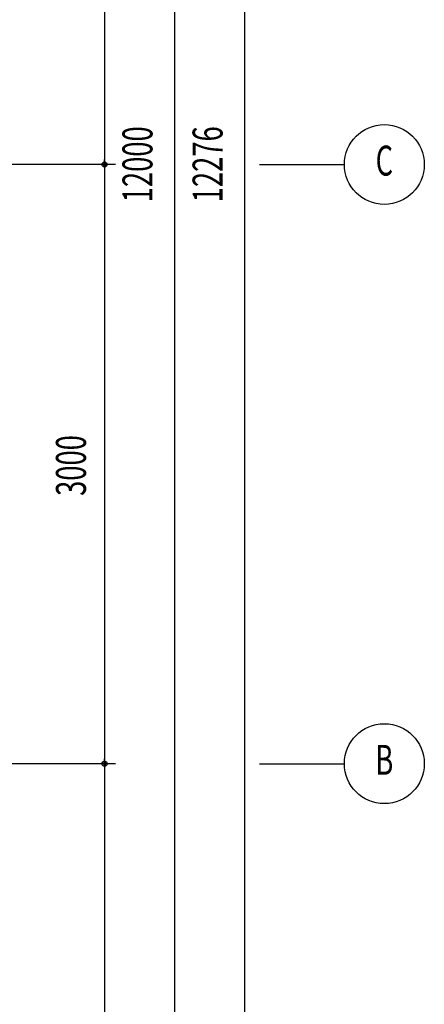
# Model space of a CAD drawing. Extents: x 1667 to 41127, y 644 to 28700.
# Drawn here: x 13100 to 15125, y 6335 to 11265 of the extents above; entities that cross this region are included whole.
import ezdxf
from ezdxf.enums import TextEntityAlignment as Align

# ---------------------------------------------------------------- set-up
doc = ezdxf.new("R2010")
doc.units = 0
doc.header["$LTSCALE"] = 50
doc.header["$MEASUREMENT"] = 0
doc.linetypes.add('1PL-20', pattern=[23, 20, -1, 1, -1])
for name, color, linetype in [('CENTER', 6, '1PL-20'), ('SUNPO', 4, 'CONTINUOUS'), ('SUNPOU', 4, 'CONTINUOUS')]:
    doc.layers.add(name, color=color, linetype=linetype)
doc.styles.add('00', font='ROMANS', dxfattribs={"width": 0.666667, "bigfont": 'BIGFONT'})
doc.styles.get("Standard").update_dxf_attribs({"font": 'SIMPLEX', "bigfont": 'BIGFONT'})
doc.styles.add('YODO-1', font='simplex.shx', dxfattribs={"width": 0.67, "bigfont": 'BIGFONT.shx'})

msp = doc.modelspace()

# ---------------------------------------------------------------- linework, layer by layer
at = {"layer": 'CENTER'}
for p, q in [((13579.5, 10540.1), (5545.1, 10540.1)), ((14299.5, 10540.1), (14724.5, 10540.1)), ((13579.5, 7540.1), (5545.1, 7540.1)), ((14299.5, 7540.1), (14724.5, 7540.1))]:
    msp.add_line(p, q, dxfattribs=at)
at = {"layer": 'SUNPOU'}
for p, q in [((14224.5, 16720.1), (14224.5, 4469.1)), ((13524.5, 16540.1), (13524.5, 4540.1)), ((13874.5, 16540.1), (13874.5, 4565.1)), ((13524.5, 10552.6), (13524.5, 10565.1)), ((13524.5, 10527.6), (13524.5, 10515.1)), ((13524.5, 7552.6), (13524.5, 7565.1)), ((13524.5, 7527.6), (13524.5, 7515.1))]:
    msp.add_line(p, q, dxfattribs=at)
for centre, radius in [((14924.5, 10540.1), 200), ((13524.5, 10540.1), 12.5), ((13524.5, 10540.1), 12.5), ((14924.5, 7540.1), 200), ((13524.5, 7540.1), 12.5), ((13524.5, 7540.1), 12.5)]:
    msp.add_circle(centre, radius, dxfattribs=at)
for centre, start, end in [((13524.5, 10540.1), 90, 270), ((13524.5, 10540.1), 90, 270), ((13524.5, 10540.1), 270, 90), ((13524.5, 10540.1), 270, 90), ((13524.5, 7540.1), 90, 270), ((13524.5, 7540.1), 90, 270), ((13524.5, 7540.1), 270, 90), ((13524.5, 7540.1), 270, 90)]:
    msp.add_arc(centre, 6.25, start, end, dxfattribs=at)

# ---------------------------------------------------------------- texts
at = {"layer": 'SUNPO', "style": 'YODO-1', "width": 0.67}
for s, p in [('12000', (13708.3, 10541.2)), ('12276', (14059.3, 10541.2))]:
    msp.add_text(s, height=150, rotation=90, dxfattribs=at).set_placement(p, align=Align.MIDDLE)
at = {"layer": 'SUNPOU', "style": '00', "width": 0.666667}
for s, p in [('C', (14924.5, 10540.1)), ('B', (14924.5, 7540.1))]:
    msp.add_text(s, height=150, dxfattribs=at).set_placement(p, align=Align.MIDDLE)
at = {"layer": 'SUNPOU', "width": 0.67}
msp.add_text('3000', height=150, rotation=90, dxfattribs=at).set_placement((13431.1, 8880.9))

doc.saveas('drawing.dxf')
